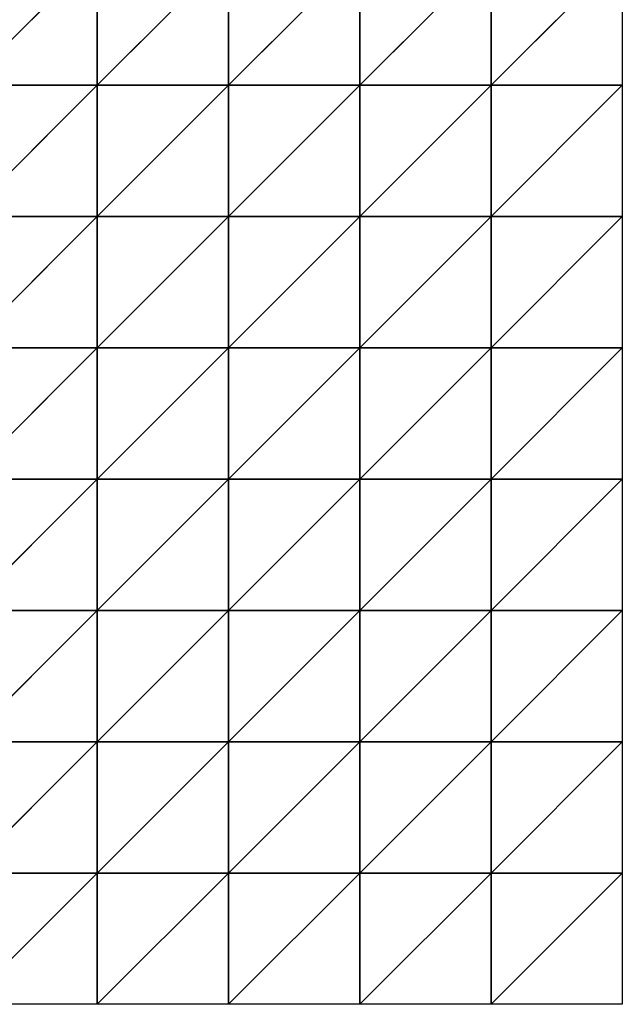
# Model space of a CAD drawing. Extents: x -3.1 to 66.5, y -3.6 to 6.2.
# Drawn here: x 53.5 to 55.8, y -1.3 to 2.5 of the extents above; entities that cross this region are included whole.
import ezdxf

# ---------------------------------------------------------------- set-up
doc = ezdxf.new("R2010")
doc.units = 0
doc.header["$LTSCALE"] = 0.0254
doc.layers.get('0').update_dxf_attribs({"color": 13, "linetype": 'CONTINUOUS'})

# ---------------------------------------------------------------- blocks, each defined once
blk = doc.blocks.new('GRUPA20_4')
at = {"color": 0}
for p, q in [((7, 7), (6.5, 7.5)), ((7, 7), (6.5, 7.5)), ((7, 7.5), (6.5, 7.5)), ((7, 7), (7, 7.5)), ((7.5, 7), (7, 7.5)), ((7, 7), (7, 7.5)), ((7.5, 7), (7, 7.5)), ((7.5, 7.5), (7, 7.5)), ((7.5, 7), (7.5, 7.5)), ((8, 7), (7.5, 7.5)), ((7.5, 7), (7.5, 7.5)), ((8, 7), (7.5, 7.5)), ((8, 7.5), (7.5, 7.5)), ((8, 7), (8, 7.5)), ((8.5, 7), (8, 7.5)), ((8, 7), (8, 7.5)), ((8.5, 7), (8, 7.5)), ((8.5, 7.5), (8, 7.5)), ((8.5, 7), (8.5, 7.5)), ((9, 7), (8.5, 7.5)), ((8.5, 7), (8.5, 7.5)), ((9, 7), (8.5, 7.5)), ((9, 7.5), (8.5, 7.5)), ((9, 7), (9, 7.5)), ((7, 6.5), (6.5, 7)), ((7, 6.5), (6.5, 7)), ((7, 7), (6.5, 7)), ((7, 7), (6.5, 7)), ((7, 6.5), (7, 7)), ((7.5, 6.5), (7, 7)), ((7, 6.5), (7, 7)), ((7.5, 6.5), (7, 7)), ((7.5, 7), (7, 7)), ((7.5, 7), (7, 7)), ((7.5, 6.5), (7.5, 7)), ((8, 6.5), (7.5, 7)), ((7.5, 6.5), (7.5, 7)), ((8, 6.5), (7.5, 7)), ((8, 7), (7.5, 7)), ((8, 7), (7.5, 7)), ((8, 6.5), (8, 7)), ((8.5, 6.5), (8, 7)), ((8, 6.5), (8, 7)), ((8.5, 6.5), (8, 7)), ((8.5, 7), (8, 7)), ((8.5, 7), (8, 7)), ((8.5, 6.5), (8.5, 7)), ((9, 6.5), (8.5, 7)), ((8.5, 6.5), (8.5, 7)), ((9, 6.5), (8.5, 7)), ((9, 7), (8.5, 7)), ((9, 7), (8.5, 7)), ((9, 6.5), (9, 7)), ((7, 6), (6.5, 6.5)), ((7, 6), (6.5, 6.5)), ((7, 6.5), (6.5, 6.5)), ((7, 6.5), (6.5, 6.5)), ((7, 6), (7, 6.5)), ((7.5, 6), (7, 6.5)), ((7, 6), (7, 6.5)), ((7.5, 6), (7, 6.5)), ((7.5, 6.5), (7, 6.5)), ((7.5, 6.5), (7, 6.5)), ((7.5, 6), (7.5, 6.5)), ((8, 6), (7.5, 6.5)), ((7.5, 6), (7.5, 6.5)), ((8, 6), (7.5, 6.5)), ((8, 6.5), (7.5, 6.5)), ((8, 6.5), (7.5, 6.5)), ((8, 6), (8, 6.5)), ((8.5, 6), (8, 6.5)), ((8, 6), (8, 6.5)), ((8.5, 6), (8, 6.5)), ((8.5, 6.5), (8, 6.5)), ((8.5, 6.5), (8, 6.5)), ((8.5, 6), (8.5, 6.5)), ((9, 6), (8.5, 6.5)), ((8.5, 6), (8.5, 6.5)), ((9, 6), (8.5, 6.5)), ((9, 6.5), (8.5, 6.5)), ((9, 6.5), (8.5, 6.5)), ((9, 6), (9, 6.5)), ((7, 5.5), (6.5, 6)), ((7, 5.5), (6.5, 6)), ((7, 6), (6.5, 6)), ((7, 6), (6.5, 6)), ((7, 5.5), (7, 6)), ((7.5, 5.5), (7, 6)), ((7, 5.5), (7, 6)), ((7.5, 5.5), (7, 6)), ((7.5, 6), (7, 6)), ((7.5, 6), (7, 6)), ((7.5, 5.5), (7.5, 6)), ((8, 5.5), (7.5, 6)), ((7.5, 5.5), (7.5, 6)), ((8, 5.5), (7.5, 6)), ((8, 6), (7.5, 6)), ((8, 6), (7.5, 6)), ((8, 5.5), (8, 6)), ((8.5, 5.5), (8, 6)), ((8, 5.5), (8, 6)), ((8.5, 5.5), (8, 6)), ((8.5, 6), (8, 6)), ((8.5, 6), (8, 6)), ((8.5, 5.5), (8.5, 6)), ((9, 5.5), (8.5, 6)), ((8.5, 5.5), (8.5, 6)), ((9, 5.5), (8.5, 6)), ((9, 6), (8.5, 6)), ((9, 6), (8.5, 6)), ((9, 5.5), (9, 6)), ((7, 5), (6.5, 5.5)), ((7, 5), (6.5, 5.5)), ((7, 5.5), (6.5, 5.5)), ((7, 5.5), (6.5, 5.5)), ((7, 5), (7, 5.5)), ((7.5, 5), (7, 5.5)), ((7, 5), (7, 5.5)), ((7.5, 5), (7, 5.5)), ((7.5, 5.5), (7, 5.5)), ((7.5, 5.5), (7, 5.5)), ((7.5, 5), (7.5, 5.5)), ((8, 5), (7.5, 5.5)), ((7.5, 5), (7.5, 5.5)), ((8, 5), (7.5, 5.5)), ((8, 5.5), (7.5, 5.5)), ((8, 5.5), (7.5, 5.5)), ((8, 5), (8, 5.5)), ((8.5, 5), (8, 5.5)), ((8, 5), (8, 5.5)), ((8.5, 5), (8, 5.5)), ((8.5, 5.5), (8, 5.5)), ((8.5, 5.5), (8, 5.5)), ((8.5, 5), (8.5, 5.5)), ((9, 5), (8.5, 5.5)), ((8.5, 5), (8.5, 5.5)), ((9, 5), (8.5, 5.5)), ((9, 5.5), (8.5, 5.5)), ((9, 5.5), (8.5, 5.5)), ((9, 5), (9, 5.5)), ((7, 4.5), (6.5, 5)), ((7, 4.5), (6.5, 5)), ((7, 5), (6.5, 5)), ((7, 5), (6.5, 5)), ((7, 4.5), (7, 5)), ((7.5, 4.5), (7, 5)), ((7, 4.5), (7, 5)), ((7.5, 4.5), (7, 5)), ((7.5, 5), (7, 5)), ((7.5, 5), (7, 5)), ((7.5, 4.5), (7.5, 5)), ((8, 4.5), (7.5, 5)), ((7.5, 4.5), (7.5, 5)), ((8, 4.5), (7.5, 5)), ((8, 5), (7.5, 5)), ((8, 5), (7.5, 5)), ((8, 4.5), (8, 5)), ((8.5, 4.5), (8, 5)), ((8, 4.5), (8, 5)), ((8.5, 4.5), (8, 5)), ((8.5, 5), (8, 5)), ((8.5, 5), (8, 5)), ((8.5, 4.5), (8.5, 5)), ((9, 4.5), (8.5, 5)), ((8.5, 4.5), (8.5, 5)), ((9, 4.5), (8.5, 5)), ((9, 5), (8.5, 5)), ((9, 5), (8.5, 5)), ((9, 4.5), (9, 5)), ((7, 4), (6.5, 4.5)), ((7, 4), (6.5, 4.5)), ((7, 4.5), (6.5, 4.5)), ((7, 4.5), (6.5, 4.5)), ((7, 4), (7, 4.5)), ((7.5, 4), (7, 4.5)), ((7, 4), (7, 4.5)), ((7.5, 4), (7, 4.5)), ((7.5, 4.5), (7, 4.5)), ((7.5, 4.5), (7, 4.5)), ((7.5, 4), (7.5, 4.5)), ((8, 4), (7.5, 4.5)), ((7.5, 4), (7.5, 4.5)), ((8, 4), (7.5, 4.5)), ((8, 4.5), (7.5, 4.5)), ((8, 4.5), (7.5, 4.5)), ((8, 4), (8, 4.5)), ((8.5, 4), (8, 4.5)), ((8, 4), (8, 4.5)), ((8.5, 4), (8, 4.5)), ((8.5, 4.5), (8, 4.5)), ((8.5, 4.5), (8, 4.5)), ((8.5, 4), (8.5, 4.5)), ((9, 4), (8.5, 4.5)), ((8.5, 4), (8.5, 4.5)), ((9, 4), (8.5, 4.5)), ((9, 4.5), (8.5, 4.5)), ((9, 4.5), (8.5, 4.5)), ((9, 4), (9, 4.5)), ((7, 3.5, 0.0127), (6.5, 4, 0.0207)), ((7, 3.5, 0.0127), (6.5, 4, 0.0207)), ((7, 4), (6.5, 4, 0.0207)), ((7, 4), (6.5, 4, 0.0207)), ((7, 3.5, 0.0127), (7, 4)), ((7.5, 3.5), (7, 4)), ((7, 3.5, 0.0127), (7, 4)), ((7.5, 3.5), (7, 4)), ((7.5, 4), (7, 4)), ((7.5, 4), (7, 4)), ((7.5, 3.5), (7.5, 4)), ((8, 3.5), (7.5, 4)), ((7.5, 3.5), (7.5, 4)), ((8, 3.5), (7.5, 4)), ((8, 4), (7.5, 4)), ((8, 4), (7.5, 4)), ((8, 3.5), (8, 4)), ((8.5, 3.5), (8, 4)), ((8, 3.5), (8, 4)), ((8.5, 3.5), (8, 4)), ((8.5, 4), (8, 4)), ((8.5, 4), (8, 4)), ((8.5, 3.5), (8.5, 4)), ((9, 3.5), (8.5, 4)), ((8.5, 3.5), (8.5, 4)), ((9, 3.5), (8.5, 4)), ((9, 4), (8.5, 4)), ((9, 4), (8.5, 4)), ((9, 3.5), (9, 4))]:
    blk.add_line(p, q, dxfattribs=at)
mesh = blk.add_polyface(dxfattribs=at)
corners = [(7, 7), (6.5, 7.5), (6.5, 7)]
mesh.append_faces([[corners[k] for k in face] for face in [(0, 1, 2)]], dxfattribs={"color": 0})
mesh = blk.add_polyface(dxfattribs=at)
corners = [(7, 7.5), (6.5, 7.5), (7, 7)]
mesh.append_faces([[corners[k] for k in face] for face in [(0, 1, 2)]], dxfattribs={"color": 0})
mesh = blk.add_polyface(dxfattribs=at)
corners = [(7.5, 7), (7, 7.5), (7, 7)]
mesh.append_faces([[corners[k] for k in face] for face in [(0, 1, 2)]], dxfattribs={"color": 0})
mesh = blk.add_polyface(dxfattribs=at)
corners = [(7.5, 7.5), (7, 7.5), (7.5, 7)]
mesh.append_faces([[corners[k] for k in face] for face in [(0, 1, 2)]], dxfattribs={"color": 0})
mesh = blk.add_polyface(dxfattribs=at)
corners = [(8, 7), (7.5, 7.5), (7.5, 7)]
mesh.append_faces([[corners[k] for k in face] for face in [(0, 1, 2)]], dxfattribs={"color": 0})
mesh = blk.add_polyface(dxfattribs=at)
corners = [(8, 7.5), (7.5, 7.5), (8, 7)]
mesh.append_faces([[corners[k] for k in face] for face in [(0, 1, 2)]], dxfattribs={"color": 0})
mesh = blk.add_polyface(dxfattribs=at)
corners = [(8.5, 7), (8, 7.5), (8, 7)]
mesh.append_faces([[corners[k] for k in face] for face in [(0, 1, 2)]], dxfattribs={"color": 0})
mesh = blk.add_polyface(dxfattribs=at)
corners = [(8.5, 7.5), (8, 7.5), (8.5, 7)]
mesh.append_faces([[corners[k] for k in face] for face in [(0, 1, 2)]], dxfattribs={"color": 0})
mesh = blk.add_polyface(dxfattribs=at)
corners = [(9, 7), (8.5, 7.5), (8.5, 7)]
mesh.append_faces([[corners[k] for k in face] for face in [(0, 1, 2)]], dxfattribs={"color": 0})
mesh = blk.add_polyface(dxfattribs=at)
corners = [(9, 7.5), (8.5, 7.5), (9, 7)]
mesh.append_faces([[corners[k] for k in face] for face in [(0, 1, 2)]], dxfattribs={"color": 0})
mesh = blk.add_polyface(dxfattribs=at)
corners = [(7, 6.5), (6.5, 7), (6.5, 6.5)]
mesh.append_faces([[corners[k] for k in face] for face in [(0, 1, 2)]], dxfattribs={"color": 0})
mesh = blk.add_polyface(dxfattribs=at)
corners = [(7, 7), (6.5, 7), (7, 6.5)]
mesh.append_faces([[corners[k] for k in face] for face in [(0, 1, 2)]], dxfattribs={"color": 0})
mesh = blk.add_polyface(dxfattribs=at)
corners = [(7.5, 6.5), (7, 7), (7, 6.5)]
mesh.append_faces([[corners[k] for k in face] for face in [(0, 1, 2)]], dxfattribs={"color": 0})
mesh = blk.add_polyface(dxfattribs=at)
corners = [(7.5, 7), (7, 7), (7.5, 6.5)]
mesh.append_faces([[corners[k] for k in face] for face in [(0, 1, 2)]], dxfattribs={"color": 0})
mesh = blk.add_polyface(dxfattribs=at)
corners = [(8, 6.5), (7.5, 7), (7.5, 6.5)]
mesh.append_faces([[corners[k] for k in face] for face in [(0, 1, 2)]], dxfattribs={"color": 0})
mesh = blk.add_polyface(dxfattribs=at)
corners = [(8, 7), (7.5, 7), (8, 6.5)]
mesh.append_faces([[corners[k] for k in face] for face in [(0, 1, 2)]], dxfattribs={"color": 0})
mesh = blk.add_polyface(dxfattribs=at)
corners = [(8.5, 6.5), (8, 7), (8, 6.5)]
mesh.append_faces([[corners[k] for k in face] for face in [(0, 1, 2)]], dxfattribs={"color": 0})
mesh = blk.add_polyface(dxfattribs=at)
corners = [(8.5, 7), (8, 7), (8.5, 6.5)]
mesh.append_faces([[corners[k] for k in face] for face in [(0, 1, 2)]], dxfattribs={"color": 0})
mesh = blk.add_polyface(dxfattribs=at)
corners = [(9, 6.5), (8.5, 7), (8.5, 6.5)]
mesh.append_faces([[corners[k] for k in face] for face in [(0, 1, 2)]], dxfattribs={"color": 0})
mesh = blk.add_polyface(dxfattribs=at)
corners = [(9, 7), (8.5, 7), (9, 6.5)]
mesh.append_faces([[corners[k] for k in face] for face in [(0, 1, 2)]], dxfattribs={"color": 0})
mesh = blk.add_polyface(dxfattribs=at)
corners = [(7, 6), (6.5, 6.5), (6.5, 6)]
mesh.append_faces([[corners[k] for k in face] for face in [(0, 1, 2)]], dxfattribs={"color": 0})
mesh = blk.add_polyface(dxfattribs=at)
corners = [(7, 6.5), (6.5, 6.5), (7, 6)]
mesh.append_faces([[corners[k] for k in face] for face in [(0, 1, 2)]], dxfattribs={"color": 0})
mesh = blk.add_polyface(dxfattribs=at)
corners = [(7.5, 6), (7, 6.5), (7, 6)]
mesh.append_faces([[corners[k] for k in face] for face in [(0, 1, 2)]], dxfattribs={"color": 0})
mesh = blk.add_polyface(dxfattribs=at)
corners = [(7.5, 6.5), (7, 6.5), (7.5, 6)]
mesh.append_faces([[corners[k] for k in face] for face in [(0, 1, 2)]], dxfattribs={"color": 0})
mesh = blk.add_polyface(dxfattribs=at)
corners = [(8, 6), (7.5, 6.5), (7.5, 6)]
mesh.append_faces([[corners[k] for k in face] for face in [(0, 1, 2)]], dxfattribs={"color": 0})
mesh = blk.add_polyface(dxfattribs=at)
corners = [(8, 6.5), (7.5, 6.5), (8, 6)]
mesh.append_faces([[corners[k] for k in face] for face in [(0, 1, 2)]], dxfattribs={"color": 0})
mesh = blk.add_polyface(dxfattribs=at)
corners = [(8.5, 6), (8, 6.5), (8, 6)]
mesh.append_faces([[corners[k] for k in face] for face in [(0, 1, 2)]], dxfattribs={"color": 0})
mesh = blk.add_polyface(dxfattribs=at)
corners = [(8.5, 6.5), (8, 6.5), (8.5, 6)]
mesh.append_faces([[corners[k] for k in face] for face in [(0, 1, 2)]], dxfattribs={"color": 0})
mesh = blk.add_polyface(dxfattribs=at)
corners = [(9, 6), (8.5, 6.5), (8.5, 6)]
mesh.append_faces([[corners[k] for k in face] for face in [(0, 1, 2)]], dxfattribs={"color": 0})
mesh = blk.add_polyface(dxfattribs=at)
corners = [(9, 6.5), (8.5, 6.5), (9, 6)]
mesh.append_faces([[corners[k] for k in face] for face in [(0, 1, 2)]], dxfattribs={"color": 0})
mesh = blk.add_polyface(dxfattribs=at)
corners = [(7, 5.5), (6.5, 6), (6.5, 5.5)]
mesh.append_faces([[corners[k] for k in face] for face in [(0, 1, 2)]], dxfattribs={"color": 0})
mesh = blk.add_polyface(dxfattribs=at)
corners = [(7, 6), (6.5, 6), (7, 5.5)]
mesh.append_faces([[corners[k] for k in face] for face in [(0, 1, 2)]], dxfattribs={"color": 0})
mesh = blk.add_polyface(dxfattribs=at)
corners = [(7.5, 5.5), (7, 6), (7, 5.5)]
mesh.append_faces([[corners[k] for k in face] for face in [(0, 1, 2)]], dxfattribs={"color": 0})
mesh = blk.add_polyface(dxfattribs=at)
corners = [(7.5, 6), (7, 6), (7.5, 5.5)]
mesh.append_faces([[corners[k] for k in face] for face in [(0, 1, 2)]], dxfattribs={"color": 0})
mesh = blk.add_polyface(dxfattribs=at)
corners = [(8, 5.5), (7.5, 6), (7.5, 5.5)]
mesh.append_faces([[corners[k] for k in face] for face in [(0, 1, 2)]], dxfattribs={"color": 0})
mesh = blk.add_polyface(dxfattribs=at)
corners = [(8, 6), (7.5, 6), (8, 5.5)]
mesh.append_faces([[corners[k] for k in face] for face in [(0, 1, 2)]], dxfattribs={"color": 0})
mesh = blk.add_polyface(dxfattribs=at)
corners = [(8.5, 5.5), (8, 6), (8, 5.5)]
mesh.append_faces([[corners[k] for k in face] for face in [(0, 1, 2)]], dxfattribs={"color": 0})
mesh = blk.add_polyface(dxfattribs=at)
corners = [(8.5, 6), (8, 6), (8.5, 5.5)]
mesh.append_faces([[corners[k] for k in face] for face in [(0, 1, 2)]], dxfattribs={"color": 0})
mesh = blk.add_polyface(dxfattribs=at)
corners = [(9, 5.5), (8.5, 6), (8.5, 5.5)]
mesh.append_faces([[corners[k] for k in face] for face in [(0, 1, 2)]], dxfattribs={"color": 0})
mesh = blk.add_polyface(dxfattribs=at)
corners = [(9, 6), (8.5, 6), (9, 5.5)]
mesh.append_faces([[corners[k] for k in face] for face in [(0, 1, 2)]], dxfattribs={"color": 0})
mesh = blk.add_polyface(dxfattribs=at)
corners = [(7, 5), (6.5, 5.5), (6.5, 5)]
mesh.append_faces([[corners[k] for k in face] for face in [(0, 1, 2)]], dxfattribs={"color": 0})
mesh = blk.add_polyface(dxfattribs=at)
corners = [(7, 5.5), (6.5, 5.5), (7, 5)]
mesh.append_faces([[corners[k] for k in face] for face in [(0, 1, 2)]], dxfattribs={"color": 0})
mesh = blk.add_polyface(dxfattribs=at)
corners = [(7.5, 5), (7, 5.5), (7, 5)]
mesh.append_faces([[corners[k] for k in face] for face in [(0, 1, 2)]], dxfattribs={"color": 0})
mesh = blk.add_polyface(dxfattribs=at)
corners = [(7.5, 5.5), (7, 5.5), (7.5, 5)]
mesh.append_faces([[corners[k] for k in face] for face in [(0, 1, 2)]], dxfattribs={"color": 0})
mesh = blk.add_polyface(dxfattribs=at)
corners = [(8, 5), (7.5, 5.5), (7.5, 5)]
mesh.append_faces([[corners[k] for k in face] for face in [(0, 1, 2)]], dxfattribs={"color": 0})
mesh = blk.add_polyface(dxfattribs=at)
corners = [(8, 5.5), (7.5, 5.5), (8, 5)]
mesh.append_faces([[corners[k] for k in face] for face in [(0, 1, 2)]], dxfattribs={"color": 0})
mesh = blk.add_polyface(dxfattribs=at)
corners = [(8.5, 5), (8, 5.5), (8, 5)]
mesh.append_faces([[corners[k] for k in face] for face in [(0, 1, 2)]], dxfattribs={"color": 0})
mesh = blk.add_polyface(dxfattribs=at)
corners = [(8.5, 5.5), (8, 5.5), (8.5, 5)]
mesh.append_faces([[corners[k] for k in face] for face in [(0, 1, 2)]], dxfattribs={"color": 0})
mesh = blk.add_polyface(dxfattribs=at)
corners = [(9, 5), (8.5, 5.5), (8.5, 5)]
mesh.append_faces([[corners[k] for k in face] for face in [(0, 1, 2)]], dxfattribs={"color": 0})
mesh = blk.add_polyface(dxfattribs=at)
corners = [(9, 5.5), (8.5, 5.5), (9, 5)]
mesh.append_faces([[corners[k] for k in face] for face in [(0, 1, 2)]], dxfattribs={"color": 0})
mesh = blk.add_polyface(dxfattribs=at)
corners = [(7, 4.5), (6.5, 5), (6.5, 4.5)]
mesh.append_faces([[corners[k] for k in face] for face in [(0, 1, 2)]], dxfattribs={"color": 0})
mesh = blk.add_polyface(dxfattribs=at)
corners = [(7, 5), (6.5, 5), (7, 4.5)]
mesh.append_faces([[corners[k] for k in face] for face in [(0, 1, 2)]], dxfattribs={"color": 0})
mesh = blk.add_polyface(dxfattribs=at)
corners = [(7.5, 4.5), (7, 5), (7, 4.5)]
mesh.append_faces([[corners[k] for k in face] for face in [(0, 1, 2)]], dxfattribs={"color": 0})
mesh = blk.add_polyface(dxfattribs=at)
corners = [(7.5, 5), (7, 5), (7.5, 4.5)]
mesh.append_faces([[corners[k] for k in face] for face in [(0, 1, 2)]], dxfattribs={"color": 0})
mesh = blk.add_polyface(dxfattribs=at)
corners = [(8, 4.5), (7.5, 5), (7.5, 4.5)]
mesh.append_faces([[corners[k] for k in face] for face in [(0, 1, 2)]], dxfattribs={"color": 0})
mesh = blk.add_polyface(dxfattribs=at)
corners = [(8, 5), (7.5, 5), (8, 4.5)]
mesh.append_faces([[corners[k] for k in face] for face in [(0, 1, 2)]], dxfattribs={"color": 0})
mesh = blk.add_polyface(dxfattribs=at)
corners = [(8.5, 4.5), (8, 5), (8, 4.5)]
mesh.append_faces([[corners[k] for k in face] for face in [(0, 1, 2)]], dxfattribs={"color": 0})
mesh = blk.add_polyface(dxfattribs=at)
corners = [(8.5, 5), (8, 5), (8.5, 4.5)]
mesh.append_faces([[corners[k] for k in face] for face in [(0, 1, 2)]], dxfattribs={"color": 0})
mesh = blk.add_polyface(dxfattribs=at)
corners = [(9, 4.5), (8.5, 5), (8.5, 4.5)]
mesh.append_faces([[corners[k] for k in face] for face in [(0, 1, 2)]], dxfattribs={"color": 0})
mesh = blk.add_polyface(dxfattribs=at)
corners = [(9, 5), (8.5, 5), (9, 4.5)]
mesh.append_faces([[corners[k] for k in face] for face in [(0, 1, 2)]], dxfattribs={"color": 0})
mesh = blk.add_polyface(dxfattribs=at)
corners = [(7, 4), (6.5, 4.5), (6.5, 4, 0.0207)]
mesh.append_faces([[corners[k] for k in face] for face in [(0, 1, 2)]], dxfattribs={"color": 0})
mesh = blk.add_polyface(dxfattribs=at)
corners = [(7, 4.5), (6.5, 4.5), (7, 4)]
mesh.append_faces([[corners[k] for k in face] for face in [(0, 1, 2)]], dxfattribs={"color": 0})
mesh = blk.add_polyface(dxfattribs=at)
corners = [(7.5, 4), (7, 4.5), (7, 4)]
mesh.append_faces([[corners[k] for k in face] for face in [(0, 1, 2)]], dxfattribs={"color": 0})
mesh = blk.add_polyface(dxfattribs=at)
corners = [(7.5, 4.5), (7, 4.5), (7.5, 4)]
mesh.append_faces([[corners[k] for k in face] for face in [(0, 1, 2)]], dxfattribs={"color": 0})
mesh = blk.add_polyface(dxfattribs=at)
corners = [(8, 4), (7.5, 4.5), (7.5, 4)]
mesh.append_faces([[corners[k] for k in face] for face in [(0, 1, 2)]], dxfattribs={"color": 0})
mesh = blk.add_polyface(dxfattribs=at)
corners = [(8, 4.5), (7.5, 4.5), (8, 4)]
mesh.append_faces([[corners[k] for k in face] for face in [(0, 1, 2)]], dxfattribs={"color": 0})
mesh = blk.add_polyface(dxfattribs=at)
corners = [(8.5, 4), (8, 4.5), (8, 4)]
mesh.append_faces([[corners[k] for k in face] for face in [(0, 1, 2)]], dxfattribs={"color": 0})
mesh = blk.add_polyface(dxfattribs=at)
corners = [(8.5, 4.5), (8, 4.5), (8.5, 4)]
mesh.append_faces([[corners[k] for k in face] for face in [(0, 1, 2)]], dxfattribs={"color": 0})
mesh = blk.add_polyface(dxfattribs=at)
corners = [(9, 4), (8.5, 4.5), (8.5, 4)]
mesh.append_faces([[corners[k] for k in face] for face in [(0, 1, 2)]], dxfattribs={"color": 0})
mesh = blk.add_polyface(dxfattribs=at)
corners = [(9, 4.5), (8.5, 4.5), (9, 4)]
mesh.append_faces([[corners[k] for k in face] for face in [(0, 1, 2)]], dxfattribs={"color": 0})
mesh = blk.add_polyface(dxfattribs=at)
corners = [(7, 3.5, 0.0127), (6.5, 4, 0.0207), (6.5, 3.5, 0.0299)]
mesh.append_faces([[corners[k] for k in face] for face in [(0, 1, 2)]], dxfattribs={"color": 0})
mesh = blk.add_polyface(dxfattribs=at)
corners = [(7, 4), (6.5, 4, 0.0207), (7, 3.5, 0.0127)]
mesh.append_faces([[corners[k] for k in face] for face in [(0, 1, 2)]], dxfattribs={"color": 0})
mesh = blk.add_polyface(dxfattribs=at)
corners = [(7.5, 3.5), (7, 4), (7, 3.5, 0.0127)]
mesh.append_faces([[corners[k] for k in face] for face in [(0, 1, 2)]], dxfattribs={"color": 0})
mesh = blk.add_polyface(dxfattribs=at)
corners = [(7.5, 4), (7, 4), (7.5, 3.5)]
mesh.append_faces([[corners[k] for k in face] for face in [(0, 1, 2)]], dxfattribs={"color": 0})
mesh = blk.add_polyface(dxfattribs=at)
corners = [(8, 3.5), (7.5, 4), (7.5, 3.5)]
mesh.append_faces([[corners[k] for k in face] for face in [(0, 1, 2)]], dxfattribs={"color": 0})
mesh = blk.add_polyface(dxfattribs=at)
corners = [(8, 4), (7.5, 4), (8, 3.5)]
mesh.append_faces([[corners[k] for k in face] for face in [(0, 1, 2)]], dxfattribs={"color": 0})
mesh = blk.add_polyface(dxfattribs=at)
corners = [(8.5, 3.5), (8, 4), (8, 3.5)]
mesh.append_faces([[corners[k] for k in face] for face in [(0, 1, 2)]], dxfattribs={"color": 0})
mesh = blk.add_polyface(dxfattribs=at)
corners = [(8.5, 4), (8, 4), (8.5, 3.5)]
mesh.append_faces([[corners[k] for k in face] for face in [(0, 1, 2)]], dxfattribs={"color": 0})
mesh = blk.add_polyface(dxfattribs=at)
corners = [(9, 3.5), (8.5, 4), (8.5, 3.5)]
mesh.append_faces([[corners[k] for k in face] for face in [(0, 1, 2)]], dxfattribs={"color": 0})
mesh = blk.add_polyface(dxfattribs=at)
corners = [(9, 4), (8.5, 4), (9, 3.5)]
mesh.append_faces([[corners[k] for k in face] for face in [(0, 1, 2)]], dxfattribs={"color": 0})

msp = doc.modelspace()

# ---------------------------------------------------------------- block references
at = {"color": 0, "extrusion": (0, 0, -1), "rotation": 180}
msp.add_blockref('GRUPA20_4', (-46.7683, 6.2449, -0.0462), dxfattribs=at)

doc.saveas('drawing.dxf')
